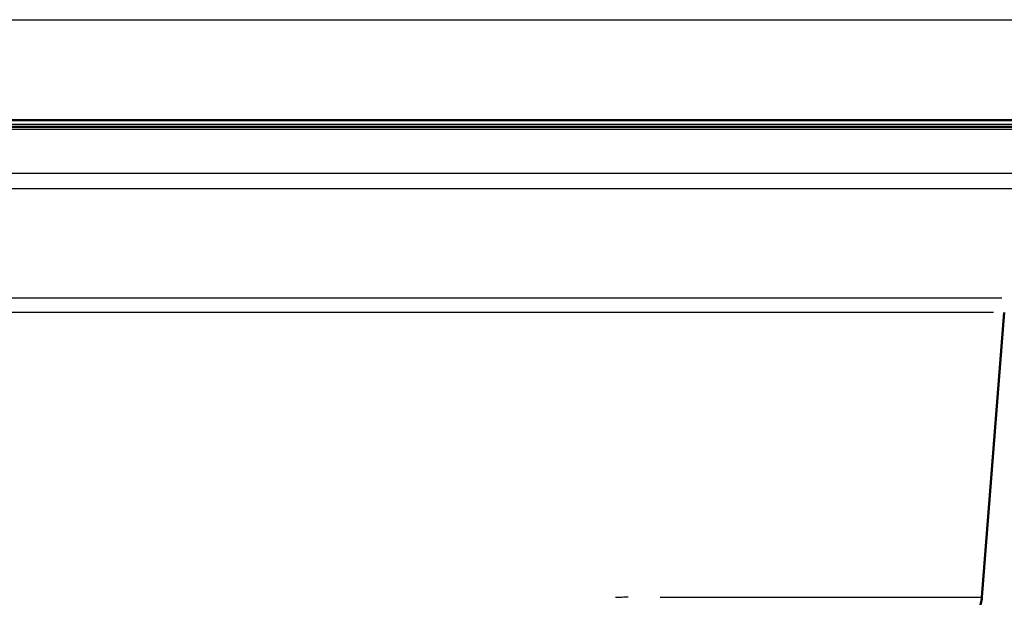
# Model space of a CAD drawing. Units: millimetres. Extents: x -10 to 430, y -10 to 604.
# Drawn here: x 351 to 389, y 316 to 338 of the extents above; entities that cross this region are included whole.
import ezdxf

# ---------------------------------------------------------------- set-up
doc = ezdxf.new("R2010")
doc.units = ezdxf.units.MM
doc.layers.add('Sichtbar (ISO)', color=7, linetype='Continuous', lineweight=50)
doc.layers.add('Sichtbar schmal (ISO)', color=8, linetype='Continuous', lineweight=25, true_color=0x808080)

msp = doc.modelspace()

# ---------------------------------------------------------------- linework, layer by layer
at = {"layer": 'Sichtbar (ISO)'}
for p, q in [((315.976, 334.29), (395.476, 334.29)), ((395.376, 334.04), (316.076, 334.04)), ((388.034, 316.165), (388.886, 326.993))]:
    msp.add_line(p, q, dxfattribs=at)
msp.add_arc((386.788, 316.263), 1.25, 333.75, 355.5, dxfattribs=at)
at = {"layer": 'Sichtbar schmal (ISO)'}
for p, q in [((316.366, 338.112), (395.085, 338.112)), ((316.465, 334.14), (394.986, 334.14)), ((394.983, 333.938), (316.468, 333.938)), ((316.511, 332.278), (394.94, 332.278)), ((394.624, 331.683), (316.827, 331.683)), ((322.659, 327.548), (388.792, 327.548)), ((388.478, 326.993), (322.973, 326.993)), ((375.813, 316.165), (387.998, 316.165))]:
    msp.add_line(p, q, dxfattribs=at)
msp.add_open_spline([(374.593, 316.165), (374.513, 316.165), (374.434, 316.165), (374.275, 316.163), (374.195, 316.162), (374.115, 316.16)], degree=3, knots=[0, 0, 0, 0, 0.02810475, 0.02810475, 0.05617279, 0.05617279, 0.05617279, 0.05617279], dxfattribs=at)

doc.saveas('drawing.dxf')
